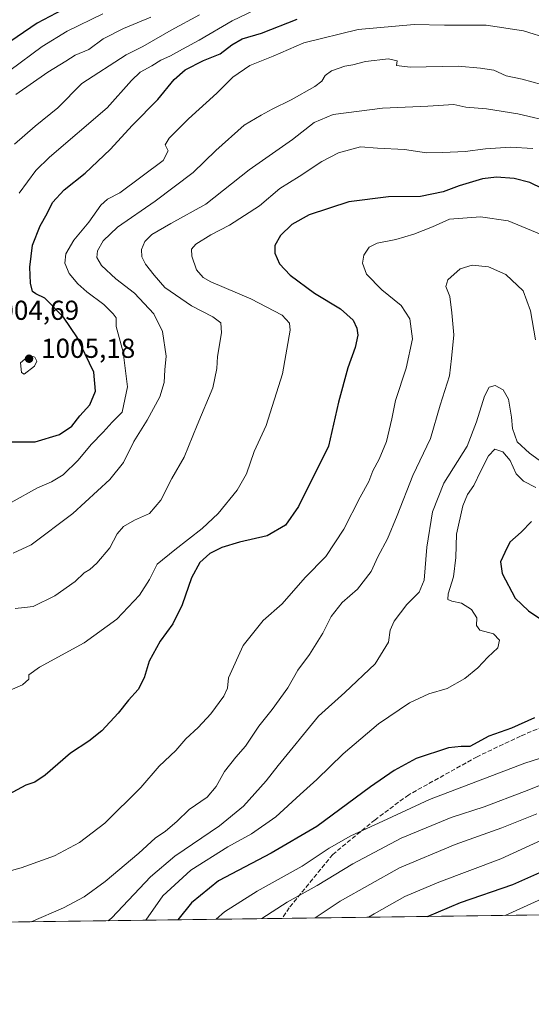
# Model space of a CAD drawing. Units: metres. Extents: x 589876 to 593310, y 4768351 to 4770710.
# Drawn here: x 592154 to 592341, y 4768351 to 4768711 of the extents above; entities that cross this region are included whole.
import ezdxf

# ---------------------------------------------------------------- set-up
doc = ezdxf.new("R2010")
doc.units = ezdxf.units.M
doc.header["$MEASUREMENT"] = 0
doc.linetypes.add('DGN Style 3', pattern=[2.307223458686699, 1.648016756204785, -0.6592067024819142])
for name, color, linetype, lineweight in [('Arbolado forestal CxS', 92, 'Continuous', 0), ('Comarca CxS', 21, 'Continuous', 0), ('Comunidad Autónoma CxS', 142, 'Continuous', 0), ('Curva de nivel maestra', 30, 'Continuous', 30), ('Curva de nivel normal', 30, 'Continuous', 0), ('Entidad de ámbito territorial CxS', 92, 'Continuous', 0), ('Espacio natural protegido CxS', 121, 'Continuous', 0), ('Municipio CxS', 4, 'Continuous', 0), ('Provincia CxS', 1, 'Continuous', 0), ('Punto de cota en terreno', 7, 'Continuous', 0), ('Rótulo de punto de cota en terreno', 7, 'Continuous', 0), ('Senda', 7, 'DGN Style 3', 0)]:
    doc.layers.add(name, color=color, linetype=linetype, lineweight=lineweight)
doc.styles.add('Style-Arial', font='txt')

# ---------------------------------------------------------------- blocks, each defined once
blk = doc.blocks.new('*U14')
at = {"layer": 'Arbolado forestal CxS', "color": 92, "linetype": 'Continuous', "lineweight": 0}
blk.add_polyline3d([(592616.5603999998, 4768387.395099999, 909.1434000000008), (589978.1222000001, 4768352.0273, 854.8166000000057)], dxfattribs=at)
blk = doc.blocks.new('5PATER')
at = {"layer": 'Punto de cota en terreno', "linetype": 'Continuous', "lineweight": 0}
h = blk.add_hatch(color=51, dxfattribs=at)
edge = h.paths.add_edge_path()
edge.add_ellipse((0, 0), major_axis=(-0.1095731443231308, -0.1110710700762829), ratio=0.9994222409660322, start_angle=0, end_angle=360)

msp = doc.modelspace()

# ---------------------------------------------------------------- linework, layer by layer
at = {"layer": 'Arbolado forestal CxS', "color": 92, "linetype": 'Continuous', "lineweight": 0, "extrusion": (0.08227796548271293, 0.001102921969472357, 0.9966088098944114), "elevation": 54924.50443175568, "flags": 128}
msp.add_lwpolyline([(4760015.829070282, -654175.9470091861), (4760015.829070281, -653807.7004467235)], dxfattribs=at)
at = {"layer": 'Arbolado forestal CxS', "color": 92, "linetype": 'Continuous', "lineweight": 0, "extrusion": (0.03523461370832884, 0.0004723174291167305, 0.9993789566090888), "elevation": 24058.73713254403, "flags": 128}
msp.add_lwpolyline([(4760015.763995624, -655669.891813627), (4760015.763995624, -655291.5081503731)], dxfattribs=at)
at = {"layer": 'Comarca CxS', "color": 21, "linetype": 'Continuous', "lineweight": 0, "flags": 128}
msp.add_lwpolyline([(593280.7590014419, 4769766.332089883), (593299.5100007156, 4768396.549982279), (591625.3777851933, 4768374.108502962)], dxfattribs=at)
at = {"layer": 'Comunidad Autónoma CxS', "color": 142, "linetype": 'Continuous', "lineweight": 0, "flags": 128}
msp.add_lwpolyline([(591625.3777851933, 4768374.108502962), (589906.7100006876, 4768351.069982277), (589896.489199999, 4769125.0906), (589894.7832999995, 4769254.275000001), (589876.1600006893, 4770664.619982255), (592326.1198319161, 4770697.457742279), (593267.8400007153, 4770710.079982253), (593270.4508999991, 4770519.347499999), (593280.7590014419, 4769766.332089883), (593299.5100007156, 4768396.549982279)], close=True, dxfattribs=at)
at = {"layer": 'Curva de nivel maestra', "color": 30, "linetype": 'Continuous', "lineweight": 30, "flags": 128}
for points, elevation in [([(592173.8600000005, 4768716.9901), (592159.9500000002, 4768709.640100001), (592142.5700000003, 4768697.770099999)], 1025), ([(592150.0899999999, 4768556.5701), (592159.1900000004, 4768556.6801), (592168.1299999999, 4768559.340100001), (592172.6299999999, 4768562.3201), (592175.5999999996, 4768566.0801), (592179.2199999997, 4768570.1601), (592181.2800000003, 4768575.100099999), (592180.7300000004, 4768582.0801), (592177.5599999996, 4768588.6501), (592174.6799999997, 4768594.640100001), (592169.5599999996, 4768602.190099999), (592162.7199999997, 4768609.190099999), (592159.4699999997, 4768610.6801), (592158.3200000003, 4768611.5601), (592157.5599999996, 4768614.590100001), (592157.2599999999, 4768620.520099999), (592158.3200000003, 4768628.5601), (592161.0899999999, 4768635.520099999), (592163.5800000001, 4768640.0601), (592165.6200000001, 4768644.130100001), (592169.8600000005, 4768648.710100001), (592177.5199999996, 4768654.850099999), (592186.7000000002, 4768663.4301), (592194.8600000005, 4768672.3101), (592204.0999999996, 4768681.7301), (592210.1299999999, 4768689.100099999), (592214.0999999996, 4768692.610099999), (592220.8499999996, 4768695.940099999), (592226.8700000001, 4768698.4101), (592231.1699999999, 4768701.710100001), (592234.9600000001, 4768703.870100001), (592241.9699999997, 4768705.9901), (592255.0599999996, 4768711.140100001)], 1000), ([(592349.6399999997, 4768646.800100001), (592340.1299999999, 4768651.4101), (592334.4800000004, 4768652.880100001), (592328.0099999999, 4768653.3101), (592322.9000000004, 4768652.700099999), (592314.3499999996, 4768650.2401), (592308.5, 4768648.0101), (592300.1699999999, 4768646.290100001), (592288.5, 4768646.220100001), (592273.9400000004, 4768644.3201), (592259.4199999999, 4768639.630100001), (592253.0899999999, 4768636.050100001), (592248.9699999997, 4768632.0701), (592246.9500000002, 4768628.4001), (592246.8499999996, 4768625.620100001), (592248.6500000004, 4768621.6601), (592252.5300000003, 4768617.530099999), (592261.3600000005, 4768611.0101), (592270.9000000004, 4768605.2401), (592275.5099999999, 4768601.0701), (592276.9500000002, 4768598.1501), (592277.2000000002, 4768595.620100001), (592276.2199999997, 4768591.090100001), (592273.5800000001, 4768583.6601), (592270.1900000004, 4768571.090100001), (592266.5499999998, 4768555.100099999), (592255.54, 4768533.020099999), (592250.8600000005, 4768526.140100001), (592244.0599999996, 4768522.2401), (592234.0099999999, 4768519.9101), (592227.4800000004, 4768517.9901), (592223.1799999997, 4768515.790100001), (592219.4100000003, 4768512.5801), (592216.3899999997, 4768506.880100001), (592213.0499999998, 4768497.090100001), (592209.54, 4768490.090100001), (592204.9400000004, 4768483.7601), (592200.9299999997, 4768476.420100001), (592199.0700000003, 4768470.420100001), (592196.9199999999, 4768466.120100001), (592193.4000000004, 4768462.170100001), (592189.6399999997, 4768457.450099999), (592183.6600000003, 4768450.960100001), (592178.8399999999, 4768447.210100001), (592172.1900000004, 4768442.880100001), (592162.8499999996, 4768434.7501), (592159.1500000004, 4768432.2401), (592155.8499999996, 4768431.1601), (592147.8600000005, 4768426.870100001)], 975), ([(592340.8300000001, 4768527.520099999), (592336.9900000002, 4768523.640100001), (592332.8099999996, 4768519.970100001), (592331.0099999999, 4768516.170100001), (592329.4699999997, 4768512.7301), (592330.0499999998, 4768508.4901), (592334.8600000005, 4768499.4901), (592339.6399999997, 4768494.9001), (592343.7699999996, 4768492.0101)], 950), ([(592341.8300000001, 4768455.720100001), (592333.4900000002, 4768451.970100001), (592325.1600000003, 4768449.090100001), (592318.1600000003, 4768445.2401), (592315.0599999996, 4768445.3201), (592310.4400000004, 4768444.780099999), (592298.5999999996, 4768440.950099999), (592290.5999999996, 4768436.460100001), (592281.8899999997, 4768430.5801), (592262.29, 4768416.110099999), (592245.5599999996, 4768406.340100001), (592226.25, 4768396.2501), (592216.4000000004, 4768388.170100001), (592211.4671, 4768381.965100001)], 950), ([(592302.7610999999, 4768383.188899999), (592314.8399999999, 4768388.3101), (592333.9400000004, 4768394.890100001), (592348.25, 4768401.210100001)], 925)]:
    msp.add_lwpolyline(points, dxfattribs=dict(at, elevation=elevation))
at = {"layer": 'Curva de nivel normal', "color": 30, "linetype": 'Continuous', "lineweight": 0, "flags": 128}
for points, elevation in [([(592153.3799999999, 4768647.49), (592159.5199999996, 4768655.789999999), (592164.5199999996, 4768660.609999999), (592185.5199999996, 4768678.710000001), (592194.5199999996, 4768688.65), (592197.7000000002, 4768691.720000001), (592201.8799999999, 4768694.02), (592205.25, 4768696.09), (592208.7599999999, 4768697.720000001), (592213.0999999996, 4768700.15), (592219.2699999996, 4768703.390000001), (592231.3499999996, 4768710.539999999), (592239.75, 4768714.52)], 1005), ([(592149.9199999999, 4768692.390000001), (592161.8200000003, 4768701.050000001), (592170.9100000003, 4768706.680000001), (592183.9600000001, 4768713)], 1020), ([(592151.6900000004, 4768665.359999999), (592159.2699999996, 4768671.930000001), (592167.5, 4768678.720000001), (592176.2699999996, 4768687.619999999), (592192.5800000001, 4768698.029999999), (592198.5899999999, 4768701.16), (592209.0199999996, 4768707.08), (592219.3200000003, 4768712.699999999)], 1010), ([(592152.2300000004, 4768683.52), (592163.8399999999, 4768691.76), (592170.4400000004, 4768695.76), (592173.8399999999, 4768697.980000001), (592178.9199999999, 4768700.060000001), (592184.1200000001, 4768703.91), (592191.5899999999, 4768707.74), (592201.5199999996, 4768711.859999999)], 1015), ([(592150.4900000002, 4768534.51), (592160.1200000001, 4768539.84), (592165.1900000004, 4768542.060000001), (592169.5199999996, 4768544.600000001), (592174.9400000004, 4768549.91), (592179.7199999997, 4768555.710000001), (592184.1399999997, 4768560.100000001), (592187.4199999999, 4768563.83), (592191.0099999999, 4768567.430000001), (592193.0499999998, 4768576.74), (592191.4199999999, 4768589.4), (592188.8200000003, 4768598.75), (592188.8499999996, 4768601.930000001), (592187.7400000002, 4768603.359999999), (592184.3200000003, 4768606.82), (592178.1699999999, 4768611.460000001), (592174.8600000005, 4768614.42), (592171.7199999997, 4768618.16), (592170.1299999999, 4768621.9), (592170.4400000004, 4768625.300000001), (592173.3300000001, 4768630.32), (592178.8899999997, 4768636.859999999), (592183.3099999996, 4768643.07), (592185.6399999997, 4768645.359999999), (592190.1900000004, 4768647.640000001), (592206.0599999996, 4768659.439999999), (592207.8700000001, 4768663.02), (592206.7999999998, 4768665.109999999), (592208.2400000002, 4768667.65), (592215.3499999996, 4768674.640000001), (592225.7300000004, 4768683.99), (592231.5599999996, 4768689.930000001), (592237.7199999997, 4768694.15), (592246.3200000003, 4768697.59), (592257.5499999998, 4768702.42), (592277.4199999999, 4768707.300000001), (592297.8700000001, 4768709.16), (592309.0099999999, 4768708.9), (592324.1399999997, 4768708.880000001), (592337.8200000003, 4768706.77), (592347.2599999999, 4768703.92)], 995), ([(592151.1399999997, 4768515.939999999), (592157.7599999999, 4768519.01), (592173.0300000003, 4768530.42), (592186.5199999996, 4768542.890000001), (592191.5199999996, 4768549.109999999), (592195.3399999999, 4768556.77), (592200.1900000004, 4768564.58), (592204.8099999996, 4768573.08), (592206.3799999999, 4768578.279999999), (592206.6299999999, 4768582.960000001), (592207.1500000004, 4768587.92), (592205.8399999999, 4768596.91), (592202.7000000002, 4768603.41), (592195.54, 4768610.949999999), (592188.7999999998, 4768616.25), (592183.4800000004, 4768621.02), (592181.7999999998, 4768623.980000001), (592182.0499999998, 4768626.4), (592184.0999999996, 4768630.07), (592189.3899999997, 4768635.109999999), (592203.1399999997, 4768644.57), (592217.0599999996, 4768655.100000001), (592225.3200000003, 4768663.060000001), (592235.7000000002, 4768672.390000001), (592241.9400000004, 4768676.07), (592245.8799999999, 4768678.26), (592252.8600000005, 4768681.640000001), (592261.5, 4768686.480000001), (592264.1399999997, 4768688.41), (592265.2800000003, 4768690.539999999), (592267.6200000001, 4768692.230000001), (592272.4500000002, 4768693.939999999), (592275.4600000001, 4768694.380000001), (592280.1200000001, 4768695.66), (592288.5, 4768696.539999999), (592291.6299999999, 4768695.82), (592291.4400000004, 4768694.15), (592296.3899999997, 4768693.609999999), (592313.9600000001, 4768693.859999999), (592322.1699999999, 4768693.220000001), (592326.9900000002, 4768692.480000001), (592331.4900000002, 4768690.439999999), (592337.3099999996, 4768689.119999999), (592344.4299999997, 4768687.220000001)], 990), ([(592151.8799999999, 4768495.699999999), (592155.2800000003, 4768496.08), (592158.4600000001, 4768496.42), (592166.4800000004, 4768500.34), (592173.8899999997, 4768505.609999999), (592177.1399999997, 4768508.800000001), (592179.1900000004, 4768510), (592181.8499999996, 4768512.289999999), (592186.4900000002, 4768517.890000001), (592189.1799999997, 4768522.970000001), (592191.5199999996, 4768525.74), (592195.5800000001, 4768528.039999999), (592201.0999999996, 4768530.480000001), (592205.2400000002, 4768535.279999999), (592209.2699999996, 4768543.279999999), (592213.6799999997, 4768551.029999999), (592218.4800000004, 4768562.75), (592224.2699999996, 4768576.41), (592225.7000000002, 4768583.430000001), (592225.8700000001, 4768587.850000001), (592227.4400000004, 4768596.430000001), (592227.1600000003, 4768600.060000001), (592224.1699999999, 4768602.25), (592216.4699999997, 4768606.32), (592206.7199999997, 4768613.050000001), (592202.7999999998, 4768617.49), (592199.5800000001, 4768621.52), (592198.2100000001, 4768624.180000001), (592198.1799999997, 4768626.9), (592199.3200000003, 4768629.800000001), (592201.9400000004, 4768632.359999999), (592208.8899999997, 4768636.41), (592221.6100000005, 4768643.539999999), (592237.5099999999, 4768656.060000001), (592253.2999999998, 4768667.140000001), (592261.3300000001, 4768673.390000001), (592268.2599999999, 4768676.24), (592286.3200000003, 4768678.59), (592302.8700000001, 4768679.27), (592312.3399999999, 4768679.91), (592316.7000000002, 4768678.930000001), (592324.2699999996, 4768678.289999999), (592335.79, 4768676.5), (592349.25, 4768673.359999999)], 985), ([(592149.1900000004, 4768465.560000001), (592154.5499999998, 4768467.82), (592156.8799999999, 4768469.949999999), (592156.9199999999, 4768471.52), (592160.7800000003, 4768474.230000001), (592177.1900000004, 4768483.230000001), (592189.0899999999, 4768491.82), (592197.4600000001, 4768500.58), (592201.0800000001, 4768506.369999999), (592203.8499999996, 4768511.939999999), (592210.29, 4768517.189999999), (592220.29, 4768524.939999999), (592226.1299999999, 4768530.470000001), (592233.0800000001, 4768538.930000001), (592236.4900000002, 4768544.99), (592239.3799999999, 4768553.039999999), (592243.7199999997, 4768562.65), (592249.6799999997, 4768581.42), (592252.4600000001, 4768597.460000001), (592252.3099999996, 4768600.029999999), (592249.5999999996, 4768602.9), (592238.1500000004, 4768608.92), (592223.4600000001, 4768615.16), (592220.7199999997, 4768616.680000001), (592218.25, 4768619.480000001), (592216.5599999996, 4768624.449999999), (592216.4400000004, 4768627.060000001), (592218.04, 4768628.890000001), (592223.4699999997, 4768632.26), (592230.3499999996, 4768635.779999999), (592241.2599999999, 4768642.9), (592248.7800000003, 4768649.220000001), (592255.8300000001, 4768653.609999999), (592264.1200000001, 4768659.130000001), (592270.2100000001, 4768662.24), (592278.1799999997, 4768664.439999999), (592284.4800000004, 4768663.970000001), (592294.3600000005, 4768663.52), (592302.3600000005, 4768662.25), (592308.4000000004, 4768662.380000001), (592316.5599999996, 4768662.77), (592323.9000000004, 4768663.699999999), (592333.1399999997, 4768664.33), (592341.2300000004, 4768663.800000001)], 980), ([(592144.2599999999, 4768398.230000001), (592154.1200000001, 4768400.930000001), (592166.3099999996, 4768405.369999999), (592175.4000000004, 4768410.199999999), (592184.7300000004, 4768417.289999999), (592197.9299999997, 4768430.310000001), (592204.6200000001, 4768438.100000001), (592210.7199999997, 4768443.77), (592214.3600000005, 4768448.100000001), (592218.9000000004, 4768452.199999999), (592223.5, 4768457.26), (592228.29, 4768463.689999999), (592229.54, 4768466.619999999), (592229.9800000004, 4768470.4), (592235.3700000001, 4768482.24), (592242.5999999996, 4768491.289999999), (592249.6200000001, 4768497.42), (592257.9600000001, 4768507.09), (592265.5199999996, 4768514.76), (592272.1600000003, 4768524.76), (592278.1500000004, 4768536.42), (592281.3200000003, 4768542.08), (592282.7800000003, 4768546.039999999), (592285.0099999999, 4768550.27), (592287.6799999997, 4768556.710000001), (592289.7000000002, 4768565.08), (592290.9900000002, 4768571.74), (592294.9400000004, 4768583.539999999), (592297.2699999996, 4768594.26), (592296.2800000003, 4768601.529999999), (592293.1200000001, 4768606.4), (592286.0700000003, 4768612.119999999), (592280.4100000003, 4768617.949999999), (592278.9699999997, 4768621.9), (592279.5099999999, 4768624.850000001), (592281.4400000004, 4768627.720000001), (592284.3099999996, 4768629.279999999), (592291.1699999999, 4768630.609999999), (592297.7800000003, 4768632.529999999), (592304.5499999998, 4768635.26), (592310.8399999999, 4768637.970000001), (592322.1600000003, 4768638.880000001), (592332.2800000003, 4768637.449999999), (592344.29, 4768632.34)], 970), ([(592157.8119999999, 4768381.2457), (592169.5700000003, 4768386.34), (592177.1900000004, 4768390.34), (592184.8600000005, 4768395.980000001), (592197.1900000004, 4768406.300000001), (592203.1200000001, 4768411.77), (592206.9199999999, 4768414.380000001), (592211.0499999998, 4768417.83), (592215.5999999996, 4768422.220000001), (592222.1600000003, 4768426.83), (592225.4800000004, 4768430.619999999), (592228.4699999997, 4768436.100000001), (592232.6799999997, 4768441.430000001), (592236.1500000004, 4768445.350000001), (592240.9900000002, 4768452.75), (592245.9400000004, 4768458.859999999), (592251.6200000001, 4768466.689999999), (592255.3600000005, 4768473.140000001), (592259.5300000003, 4768478.850000001), (592264.5099999999, 4768486.710000001), (592267.5, 4768492.76), (592271.5, 4768497.930000001), (592277.0999999996, 4768502.84), (592282.0800000001, 4768509.199999999), (592284.6299999999, 4768514.550000001), (592288.0899999999, 4768521.16), (592291.6900000004, 4768529.710000001), (592297.4299999997, 4768544.350000001), (592303.8499999996, 4768557.9), (592307.3600000005, 4768570.08), (592310.7699999996, 4768580.75), (592311.5700000003, 4768587.119999999), (592312.3399999999, 4768595.75), (592311.6399999997, 4768603.74), (592310.8600000005, 4768609.710000001), (592309.3899999997, 4768613.449999999), (592310.1399999997, 4768615.789999999), (592314.7199999997, 4768619.9), (592319.0499999998, 4768621.199999999), (592325.0499999998, 4768620.58), (592331.4299999997, 4768617.789999999), (592337.7800000003, 4768611.77), (592340.4100000003, 4768604.52), (592342.1900000004, 4768593.92)], 965), ([(592156.9900000002, 4768588.17), (592153.8300000001, 4768585.51), (592154.2599999999, 4768581.970000001), (592155.2000000002, 4768581.390000001), (592159.04, 4768584.25), (592159.8300000001, 4768586.07), (592159.1100000005, 4768587.609999999), (592156.9900000002, 4768588.17)], 1005), ([(592185.9754999997, 4768381.623199999), (592187.25, 4768382.720000001), (592201.4199999999, 4768397.619999999), (592210.2999999998, 4768405.199999999), (592226.6600000003, 4768416.289999999), (592235.4199999999, 4768423.430000001), (592243.7800000003, 4768432.77), (592248.0599999996, 4768438.33), (592262.8200000003, 4768456.33), (592272.5, 4768465.039999999), (592283.5800000001, 4768475.539999999), (592288.4699999997, 4768483.449999999), (592289.1299999999, 4768487.76), (592290.5199999996, 4768491.029999999), (592295.1399999997, 4768497.180000001), (592299.7300000004, 4768501.699999999), (592301.4699999997, 4768506.09), (592302.4500000002, 4768518.09), (592304.5300000003, 4768531.08), (592308.6600000003, 4768541.539999999), (592317.2999999998, 4768555.09), (592320.6100000005, 4768563.99), (592323.5599999996, 4768573.27), (592325.2999999998, 4768576.640000001), (592327.4400000004, 4768577.16), (592330.4699999997, 4768575.640000001), (592332.3200000003, 4768572.24), (592333.4400000004, 4768565.630000001), (592333.8099999996, 4768561.49), (592335.4900000002, 4768556.57), (592340.0599999996, 4768552.52), (592350.2599999999, 4768545.07)], 960), ([(592199.7615999999, 4768381.808), (592205.9100000003, 4768390.689999999), (592216.1299999999, 4768400.039999999), (592229.6500000004, 4768408.630000001), (592238.3700000001, 4768413.359999999), (592247.3099999996, 4768419.57), (592256.2000000002, 4768427.779999999), (592262.29, 4768433.27), (592271.8700000001, 4768442.619999999), (592284.8399999999, 4768453.619999999), (592296.1699999999, 4768461.189999999), (592303.2800000003, 4768464.539999999), (592309.8899999997, 4768466.539999999), (592316.4199999999, 4768470.09), (592321.1699999999, 4768474.09), (592324.8200000003, 4768477.99), (592328.4199999999, 4768481.359999999), (592329.0199999996, 4768484.180000001), (592326.8799999999, 4768486.480000001), (592321.8700000001, 4768487.800000001), (592320.6299999999, 4768489.560000001), (592320.7800000003, 4768492.279999999), (592318.8399999999, 4768495.369999999), (592315.1600000003, 4768497.680000001), (592311.6399999997, 4768498.390000001), (592310.1900000004, 4768499.029999999), (592310.3499999996, 4768501.119999999), (592312.2000000002, 4768507.310000001), (592313.0599999996, 4768514.310000001), (592313.3700000001, 4768522.9), (592315.6699999999, 4768533.210000001), (592317.4000000004, 4768537.390000001), (592319.6900000004, 4768540.619999999), (592322.2000000002, 4768546.08), (592325, 4768551.5), (592327.3600000005, 4768553.930000001), (592330.25, 4768552.970000001), (592333.0199999996, 4768549.83), (592335.1900000004, 4768544.960000001), (592337.8300000001, 4768542.220000001), (592342.2999999998, 4768539.970000001)], 955), ([(592225.4563999996, 4768382.1524), (592228.4299999997, 4768384.859999999), (592240.4500000002, 4768392.4), (592256.9400000004, 4768401.5), (592266.8300000001, 4768408.15), (592274.6699999999, 4768412.680000001), (592286.3899999997, 4768417.970000001), (592303.4199999999, 4768425.970000001), (592338.3099999996, 4768439.230000001), (592352.4199999999, 4768443.689999999)], 945), ([(592242.1447000002, 4768382.3761), (592251.3499999996, 4768388.359999999), (592262.4000000004, 4768394.529999999), (592275.4500000002, 4768402.439999999), (592293.1299999999, 4768411.779999999), (592311.4400000004, 4768419.310000001), (592323.5, 4768423.279999999), (592338.1600000003, 4768428.859999999), (592362.3399999999, 4768438.52)], 940), ([(592281.1441000003, 4768382.8989), (592283.1699999999, 4768384.189999999), (592294.5, 4768390.42), (592306.8399999999, 4768395.710000001), (592329.5, 4768404.27), (592371.3099999996, 4768423.34)], 930), ([(592261.6656, 4768382.637800001), (592270.8399999999, 4768388.75), (592292.5, 4768400.92), (592312.8399999999, 4768409.51), (592329.9699999997, 4768415.529999999), (592342.7000000002, 4768420.720000001)], 935), ([(592331.1414000001, 4768383.5691), (592347.1799999997, 4768390.779999999)], 920)]:
    msp.add_lwpolyline(points, dxfattribs=dict(at, elevation=elevation))
at = {"layer": 'Entidad de ámbito territorial CxS', "color": 92, "linetype": 'Continuous', "lineweight": 0, "flags": 128}
msp.add_lwpolyline([(593280.7590014419, 4769766.332089883), (593299.5100007156, 4768396.549982279), (591625.3777851933, 4768374.108502962)], dxfattribs=at)
at = {"layer": 'Espacio natural protegido CxS', "color": 121, "linetype": 'Continuous', "lineweight": 0, "flags": 128}
msp.add_lwpolyline([(593280.7590014419, 4769766.332089883), (593299.5100007156, 4768396.549982279), (591625.3777851933, 4768374.108502962)], dxfattribs=at)
at = {"layer": 'Municipio CxS', "color": 4, "linetype": 'Continuous', "lineweight": 0, "flags": 128}
msp.add_lwpolyline([(593280.7590014419, 4769766.332089883), (593299.5100007156, 4768396.549982279), (591625.3777851933, 4768374.108502962)], dxfattribs=at)
at = {"layer": 'Provincia CxS', "color": 1, "linetype": 'Continuous', "lineweight": 0, "flags": 128}
msp.add_lwpolyline([(591625.3777851933, 4768374.108502962), (589906.7100006876, 4768351.069982277), (589896.489199999, 4769125.0906), (589894.7832999995, 4769254.275000001), (589876.1600006893, 4770664.619982255), (592326.1198319161, 4770697.457742279), (593267.8400007153, 4770710.079982253), (593270.4508999991, 4770519.347499999), (593280.7590014419, 4769766.332089883), (593299.5100007156, 4768396.549982279)], close=True, dxfattribs=at)
at = {"layer": 'Senda', "color": 7, "linetype": 'DGN Style 3', "lineweight": 0}
msp.add_polyline3d([(592347.0462999997, 4768453.4442, 961.5767000000051), (592336.7275, 4768449.078500001, 962.3481999999932), (592320.8525, 4768441.537900001, 957.1925999999949), (592295.8492999999, 4768427.6472, 954.4348000000028), (592283.5460999999, 4768418.519099999, 956.1732000000047), (592268.068, 4768405.8191, 958.3625999999931), (592252.193, 4768386.372099999, 947.7112999999954), (592249.5955999997, 4768382.476, 945.2872999999963)], dxfattribs=at)

# ---------------------------------------------------------------- block references
at = {"layer": 'Arbolado forestal CxS', "color": 92, "linetype": 'Continuous', "lineweight": 0}
msp.add_blockref('*U14', (0, 0), dxfattribs=at)
at = {"layer": 'Punto de cota en terreno', "color": 7, "linetype": 'Continuous', "lineweight": 0, "xscale": 10, "yscale": 10, "zscale": 10}
msp.add_blockref('5PATER', (592157, 4768587, 1005.179999999993), dxfattribs=at)

# ---------------------------------------------------------------- texts
at = {"layer": 'Rótulo de punto de cota en terreno', "color": 7, "linetype": 'Continuous', "lineweight": 0, "style": 'Style-Arial'}
for s, p in [('1004,69', (592140.8578000005, 4768601.207800001)), ('1005,18', (592161.4096999997, 4768587.317100001))]:
    msp.add_text(s, height=7.000000000000002, dxfattribs=at).set_placement(p)

doc.saveas('drawing.dxf')
